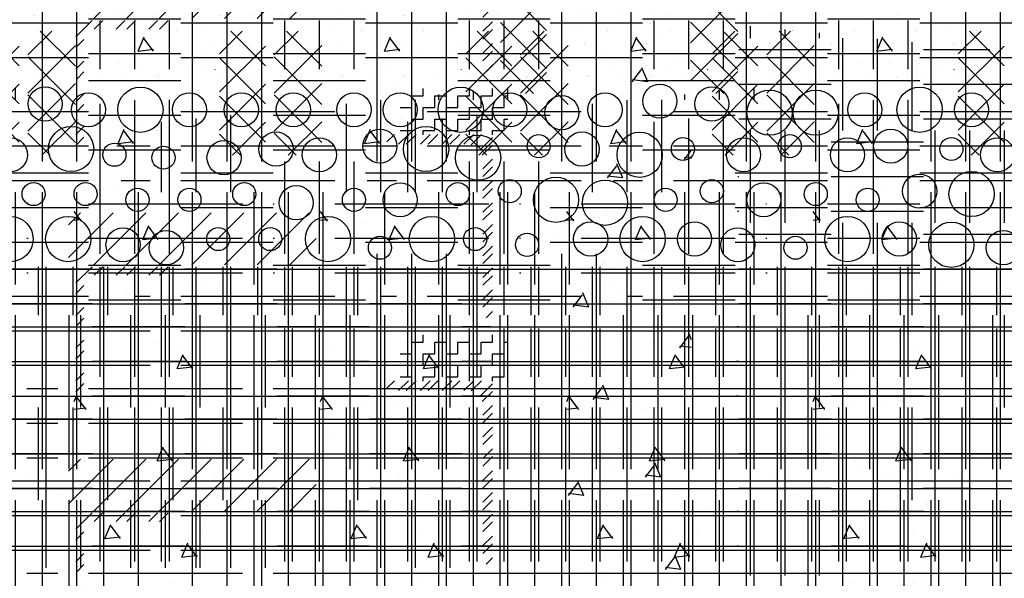
# Model space of a CAD drawing. Extents: x -607 to 115, y -477 to 305.
# Drawn here: x 16 to 48, y -24 to -6 of the extents above; entities that cross this region are included whole.
import ezdxf

# ---------------------------------------------------------------- set-up
doc = ezdxf.new("R2010")
doc.units = 0
doc.header["$LTSCALE"] = 16
doc.layers.get('0').update_dxf_attribs({"linetype": 'CONTINUOUS'})
for name, color, linetype in [('EARTH', 9, 'CONTINUOUS'), ('FILL', 9, 'CONTINUOUS'), ('GRAVEL', 9, 'CONTINUOUS'), ('LBLOCK', 9, 'CONTINUOUS'), ('LSLAB', 9, 'CONTINUOUS'), ('STEEL', 10, 'CONTINUOUS')]:
    doc.layers.add(name, color=color, linetype=linetype)

# ---------------------------------------------------------------- blocks, each defined once
blk = doc.blocks.new('*X')
at = {"color": 0}
for p, q in [((28.125, 15.75), (28.125, 15.75)), ((28.5, 15.75), (28.875, 15.75)), ((28.5, 15.375), (28.5, 15.75)), ((28.875, 15.75), (28.875, 15.989)), ((29.25, 15.75), (29.625, 15.75)), ((29.25, 15.375), (29.25, 15.75)), ((29.625, 15.75), (29.625, 15.989)), ((30, 15.75), (30.375, 15.75)), ((30, 15.375), (30, 15.75)), ((30.375, 15.75), (30.375, 15.989)), ((30.75, 15.75), (31.125, 15.75)), ((30.75, 15.375), (30.75, 15.75)), ((31.125, 15.75), (31.125, 15.989)), ((31.5, 15.75), (31.625, 15.75)), ((31.5, 15.375), (31.5, 15.75)), ((28.125, 15.375), (28.5, 15.375)), ((28.875, 15.375), (29.25, 15.375)), ((28.875, 15), (28.875, 15.375)), ((29.625, 15.375), (30, 15.375)), ((29.625, 15), (29.625, 15.375)), ((30.375, 15.375), (30.75, 15.375)), ((30.375, 15), (30.375, 15.375)), ((31.125, 15.375), (31.5, 15.375)), ((31.125, 15), (31.125, 15.375)), ((28.125, 15), (28.125, 15)), ((28.5, 15), (28.875, 15)), ((28.5, 14.625), (28.5, 15)), ((29.25, 15), (29.625, 15)), ((29.25, 14.625), (29.25, 15)), ((30, 15), (30.375, 15)), ((30, 14.625), (30, 15)), ((30.75, 15), (31.125, 15)), ((30.75, 14.625), (30.75, 15)), ((31.5, 15), (31.625, 15)), ((31.5, 14.625), (31.5, 15)), ((27.694, 14.259), (27.935, 14.5)), ((28.073, 14.181), (28.392, 14.5)), ((28.125, 14.625), (28.5, 14.625)), ((28.323, 14.181), (28.642, 14.5)), ((28.78, 14.181), (29.099, 14.5)), ((28.875, 14.625), (29.25, 14.625)), ((28.875, 14.489), (28.875, 14.625)), ((29.03, 14.181), (29.349, 14.5)), ((29.487, 14.181), (29.806, 14.5)), ((29.625, 14.625), (30, 14.625)), ((29.625, 14.489), (29.625, 14.625)), ((29.737, 14.181), (30.056, 14.5)), ((30.194, 14.181), (30.513, 14.5)), ((30.375, 14.625), (30.75, 14.625)), ((30.375, 14.489), (30.375, 14.625)), ((30.43, 14.167), (30.763, 14.5)), ((30.708, 13.987), (31.125, 14.404)), ((31.125, 14.625), (31.5, 14.625)), ((31.125, 14.489), (31.125, 14.625)), ((30.792, 13.822), (31.125, 14.154)), ((30.812, 13.385), (31.125, 13.697)), ((30.812, 13.135), (31.125, 13.447)), ((30.812, 12.678), (31.125, 12.99)), ((30.812, 12.428), (31.125, 12.74)), ((30.812, 11.971), (31.125, 12.283)), ((30.812, 11.721), (31.125, 12.033)), ((30.812, 11.264), (31.125, 11.576)), ((30.812, 11.014), (31.125, 11.326)), ((30.812, 10.556), (31.125, 10.869)), ((30.812, 10.306), (31.125, 10.619)), ((30.812, 9.849), (31.125, 10.162)), ((30.812, 9.599), (31.125, 9.912)), ((30.812, 9.142), (31.125, 9.455)), ((30.812, 8.892), (31.125, 9.205)), ((30.915, 8.538), (31.125, 8.748)), ((17.349, 2.5), (18.799, 3.95)), ((17.349, 3.56), (17.739, 3.95)), ((18.175, 2.265), (19.86, 3.95)), ((19.236, 2.265), (20.921, 3.95)), ((20.296, 2.265), (21.981, 3.95)), ((21.357, 2.265), (23.042, 3.95)), ((22.418, 2.265), (24.103, 3.95)), ((23.478, 2.265), (25.163, 3.95)), ((24.539, 2.265), (25.398, 3.124)), ((17.585, 1.675), (18.114, 2.204)), ((18.188, 1.924), (18.467, 2.204)), ((18.895, 1.924), (19.175, 2.204)), ((19.248, 1.924), (19.528, 2.204)), ((19.956, 1.924), (20.235, 2.204)), ((20.309, 1.924), (20.589, 2.204)), ((17.585, 1.322), (17.852, 1.589)), ((17.585, 0.615), (17.852, 0.882)), ((17.622, 0.297), (17.852, 0.528)), ((17.585, -0.446), (17.852, -0.179)), ((17.585, -0.799), (17.852, -0.532)), ((17.585, -1.507), (17.852, -1.24)), ((17.585, -1.86), (17.852, -1.593)), ((0.032, -4.918), (0.806, -4.144)), ((1.575, -5.287), (0.432, -4.144)), ((4.25, -3.897), (4.25, -3.897)), ((4.872, -4.115), (4.872, -4.115)), ((5.875, -4.114), (5.875, -4.114)), ((6.253, -4.884), (6.993, -4.144)), ((7.746, -5.271), (6.619, -4.144)), ((10.25, -3.897), (10.25, -3.897)), ((10.87, -4.116), (10.87, -4.116)), ((12.25, -3.897), (12.25, -3.897)), ((12.875, -4.112), (12.875, -4.112)), ((14.25, -3.897), (14.25, -3.897)), ((15.25, -3.897), (15.25, -3.897)), ((16.25, -3.897), (16.25, -3.897)), ((16.869, -4.117), (16.869, -4.117)), ((17.875, -4.114), (17.875, -4.114)), ((18.875, -4.112), (18.875, -4.112)), ((22.25, -3.897), (22.25, -3.897)), ((22.867, -4.118), (22.867, -4.118)), ((24.25, -3.897), (24.25, -3.897)), ((24.874, -4.112), (24.874, -4.112)), ((27.249, -3.897), (27.249, -3.897)), ((28.249, -3.897), (28.249, -3.897)), ((28.865, -4.119), (28.865, -4.119)), ((29.874, -4.114), (29.874, -4.114)), ((30.874, -4.112), (30.874, -4.112)), ((34.249, -3.897), (34.249, -3.897)), ((34.863, -4.121), (34.863, -4.121)), ((36.249, -3.898), (36.249, -3.898)), ((36.874, -4.112), (36.874, -4.112)), ((37.874, -4.114), (37.874, -4.114)), ((39.249, -3.898), (39.249, -3.898)), ((40.249, -3.898), (40.249, -3.898)), ((40.861, -4.122), (40.861, -4.122)), ((41.874, -4.114), (41.874, -4.114)), ((42.874, -4.112), (42.874, -4.112)), ((44.249, -3.898), (44.249, -3.898)), ((46.249, -3.898), (46.249, -3.898)), ((46.859, -4.123), (46.859, -4.123)), ((3.611, -4.792), (3.806, -4.332)), ((4.111, -4.792), (3.81, -4.392)), ((8.5, -4.33), (8.5, -4.33)), ((13.5, -4.33), (13.5, -4.33)), ((20.5, -4.33), (20.5, -4.33)), ((32.499, -4.33), (32.499, -4.33)), ((43.499, -4.331), (43.499, -4.331)), ((0.032, -6.156), (1.575, -4.613)), ((1.75, -4.763), (1.75, -4.763)), ((2.75, -4.763), (2.75, -4.763)), ((3.611, -4.792), (4.107, -4.731)), ((4.123, -4.548), (4.123, -4.548)), ((6.253, -6.121), (7.746, -4.628)), ((8.75, -4.763), (8.75, -4.763)), ((10.121, -4.549), (10.121, -4.549)), ((10.75, -4.763), (10.75, -4.763)), ((13.75, -4.763), (13.75, -4.763)), ((14.75, -4.763), (14.75, -4.763)), ((16.119, -4.55), (16.119, -4.55)), ((18.75, -4.763), (18.75, -4.763)), ((20.75, -4.763), (20.75, -4.763)), ((22.118, -4.551), (22.118, -4.551)), ((22.75, -4.763), (22.75, -4.763)), ((25.124, -4.547), (25.124, -4.547)), ((25.749, -4.763), (25.749, -4.763)), ((26.749, -4.763), (26.749, -4.763)), ((28.116, -4.552), (28.116, -4.552)), ((32.749, -4.763), (32.749, -4.763)), ((34.114, -4.553), (34.114, -4.553)), ((34.749, -4.764), (34.749, -4.764)), ((38.749, -4.764), (38.749, -4.764)), ((40.112, -4.554), (40.112, -4.554)), ((44.124, -4.547), (44.124, -4.547)), ((44.749, -4.764), (44.749, -4.764)), ((46.11, -4.555), (46.11, -4.555)), ((46.749, -4.764), (46.749, -4.764)), ((1.575, -6.524), (0.032, -4.981)), ((7.746, -6.509), (6.253, -5.016)), ((24.375, -4.98), (24.375, -4.98)), ((37.374, -4.98), (37.374, -4.98)), ((1.625, -5.413), (1.625, -5.413)), ((5, -5.194), (5, -5.194)), ((6, -5.196), (6, -5.196)), ((6.111, -5.392), (6.114, -5.383)), ((6.111, -5.392), (6.114, -5.391)), ((13.625, -5.413), (13.625, -5.413)), ((17, -5.194), (17, -5.194)), ((19, -5.196), (19, -5.196)), ((19.625, -5.413), (19.625, -5.413)), ((25.625, -5.413), (25.625, -5.413)), ((28.999, -5.194), (28.999, -5.194)), ((29.624, -5.413), (29.624, -5.413)), ((30.624, -5.413), (30.624, -5.413)), ((31.624, -5.413), (31.624, -5.413)), ((35.999, -5.197), (35.999, -5.197)), ((37.624, -5.413), (37.624, -5.413)), ((40.999, -5.195), (40.999, -5.195)), ((42.624, -5.413), (42.624, -5.413)), ((43.624, -5.413), (43.624, -5.413)), ((2.248, -5.63), (2.248, -5.63)), ((3.25, -5.629), (3.25, -5.629)), ((5.25, -5.629), (5.25, -5.629)), ((8.246, -5.631), (8.246, -5.631)), ((12.25, -5.629), (12.25, -5.629)), ((14.245, -5.632), (14.245, -5.632)), ((15.25, -5.629), (15.25, -5.629)), ((20.243, -5.633), (20.243, -5.633)), ((26.241, -5.634), (26.241, -5.634)), ((27.249, -5.629), (27.249, -5.629)), ((32.239, -5.636), (32.239, -5.636)), ((35.249, -5.63), (35.249, -5.63)), ((38.237, -5.637), (38.237, -5.637)), ((39.249, -5.63), (39.249, -5.63)), ((44.235, -5.638), (44.235, -5.638)), ((-0.375, -6.375), (-0.375, -5.983)), ((0, -6), (0, -6)), ((0.032, -7.393), (1.575, -5.85)), ((3.875, -5.844), (3.875, -5.844)), ((5.5, -6.062), (5.5, -6.062)), ((6.253, -7.359), (7.746, -5.866)), ((-4.5, -9.375), (-4.5, -6.39)), ((-3.375, -9.375), (-3.375, -6.375)), ((-2.625, -6.375), (-2.625, -6.205)), ((-1.5, -6.375), (-1.5, -6.094)), ((1.575, -7.762), (0.032, -6.219)), ((7.746, -7.746), (6.253, -6.253)), ((-5.625, -9.375), (-5.625, -6.501)), ((1.75, -6.495), (1.75, -6.495)), ((5.75, -6.495), (5.75, -6.495)), ((-10.5, -9.375), (-10.5, -6.982)), ((-9.375, -9.375), (-9.375, -6.871)), ((-8.151, -6.75), (-6, -6.75)), ((-3, -6.75), (0, -6.75)), ((-11.625, -9.375), (-11.625, -7.093)), ((0.488, -8.174), (1.575, -7.088)), ((2.961, -7.792), (3.156, -7.332)), ((3.625, -7.145), (3.625, -7.145)), ((5.622, -7.146), (5.622, -7.146)), ((6.676, -8.174), (7.746, -7.103)), ((0.749, -8.174), (0.032, -7.456)), ((2.25, -7.361), (2.25, -7.361)), ((3.461, -7.792), (3.16, -7.392)), ((4.25, -7.361), (4.25, -7.361)), ((6.936, -8.174), (6.253, -7.49)), ((-13.084, -7.875), (-12, -7.875)), ((-9, -7.875), (-6, -7.875)), ((-3, -7.875), (0, -7.875)), ((2.961, -7.792), (3.457, -7.731)), ((2.125, -8.011), (2.125, -8.011)), ((3.125, -8.011), (3.125, -8.011)), ((3.747, -8.229), (3.747, -8.229)), ((4.75, -8.227), (4.75, -8.227)), ((-12.945, -9), (-12, -9)), ((-9, -9), (-6, -9)), ((-3, -9), (0, -9)), ((-12.375, -12.375), (-12.375, -9.375)), ((-8.625, -12.375), (-8.625, -9.375)), ((-7.5, -12.375), (-7.5, -9.375)), ((-6.375, -12.375), (-6.375, -9.375)), ((-2.625, -12.375), (-2.625, -9.375)), ((-1.5, -12.375), (-1.5, -9.375)), ((-0.375, -12.375), (-0.375, -9.375)), ((1.872, -9.311), (1.872, -9.311)), ((2.875, -9.31), (2.875, -9.31)), ((3.875, -9.308), (3.875, -9.308)), ((4.875, -9.31), (4.875, -9.31)), ((5.5, -9.526), (5.5, -9.526)), ((-12, -9.75), (-9, -9.75)), ((-6, -9.75), (-3, -9.75)), ((0, -9.75), (0.028, -9.75)), ((1.767, -10.315), (1.535, -10.007)), ((5.75, -9.959), (5.75, -9.959)), ((1.535, -10.282), (1.763, -10.254)), ((2, -10.39), (2, -10.39)), ((3, -10.392), (3, -10.392)), ((3.766, -10.915), (3.962, -10.455)), ((4.267, -10.915), (3.966, -10.515)), ((4, -10.392), (4, -10.392)), ((2.25, -10.825), (2.25, -10.825)), ((3.766, -10.915), (4.263, -10.854)), ((4.625, -10.609), (4.625, -10.609)), ((5.247, -10.827), (5.247, -10.827)), ((-12, -10.875), (-9, -10.875)), ((-6, -10.875), (-3, -10.875)), ((0, -10.875), (0.036, -10.875)), ((5.875, -11.042), (5.875, -11.042)), ((2.5, -11.258), (2.5, -11.258)), ((2.75, -11.691), (2.75, -11.691)), ((-12, -12), (-9, -12)), ((-6, -12), (-3, -12)), ((0, -12), (0.044, -12)), ((3.372, -11.91), (3.372, -11.91)), ((5, -12.122), (5, -12.122)), ((-11.625, -15.375), (-11.625, -12.375)), ((-10.5, -15.375), (-10.5, -12.375)), ((-9.375, -15.375), (-9.375, -12.375)), ((-5.625, -15.375), (-5.625, -12.375)), ((-4.5, -15.375), (-4.5, -12.375)), ((-3.375, -15.375), (-3.375, -12.375)), ((2.622, -12.342), (2.622, -12.342)), ((5.625, -12.341), (5.625, -12.341)), ((-12.482, -12.75), (-12, -12.75)), ((-9, -12.75), (-6, -12.75)), ((-3, -12.75), (0, -12.75)), ((3.25, -12.557), (3.25, -12.557)), ((3.875, -12.772), (3.875, -12.772)), ((4.875, -12.774), (4.875, -12.774)), ((5.875, -12.774), (5.875, -12.774)), ((1.75, -13.423), (1.75, -13.423)), ((4.375, -13.64), (4.375, -13.64)), ((-12.343, -13.875), (-12, -13.875)), ((-9, -13.875), (-6, -13.875)), ((-3, -13.875), (0, -13.875)), ((8.625, -15.375), (8.625, -13.804)), ((9, -13.875), (12, -13.875)), ((12.375, -15.375), (12.375, -13.804)), ((13.5, -15.375), (13.5, -13.804)), ((14.625, -15.375), (14.625, -13.804)), ((15, -13.875), (18, -13.875)), ((18.375, -15.375), (18.375, -13.804)), ((19.5, -15.375), (19.5, -13.804)), ((20.625, -15.375), (20.625, -13.804)), ((21, -13.875), (24, -13.875)), ((24.375, -15.375), (24.375, -13.804)), ((25.5, -15.375), (25.5, -13.804)), ((26.625, -15.375), (26.625, -13.804)), ((27, -13.875), (30, -13.875)), ((30.375, -15.375), (30.375, -13.804)), ((31.5, -15.375), (31.5, -13.804)), ((32.625, -15.375), (32.625, -13.804)), ((33, -13.875), (36, -13.875)), ((36.375, -15.375), (36.375, -13.804)), ((37.5, -15.375), (37.5, -13.804)), ((38.625, -15.375), (38.625, -13.804)), ((39, -13.875), (42, -13.875)), ((42.375, -15.375), (42.375, -13.804)), ((43.5, -15.375), (43.5, -13.804)), ((44.625, -15.375), (44.625, -13.804)), ((45, -13.875), (48, -13.875)), ((48.375, -15.375), (48.375, -13.804)), ((49.5, -15.375), (49.5, -13.804)), ((50.625, -15.375), (50.625, -13.804)), ((51, -13.875), (54, -13.875)), ((54.375, -15.375), (54.375, -13.804)), ((55.5, -15.375), (55.5, -13.804)), ((56.625, -15.375), (56.625, -13.804)), ((57, -13.875), (60, -13.875)), ((60.375, -15.375), (60.375, -13.804)), ((61.5, -15.375), (61.5, -13.804)), ((62.625, -15.375), (62.625, -13.804)), ((63, -13.875), (66, -13.875)), ((66.375, -15.375), (66.375, -13.804)), ((4.25, -14.289), (4.25, -14.289)), ((1.875, -14.506), (1.875, -14.506)), ((4.871, -14.508), (4.871, -14.508)), ((4.877, -15.107), (5.072, -14.646)), ((5.378, -15.107), (5.077, -14.707)), ((-12.204, -15), (-12, -15)), ((-9, -15), (-6, -15)), ((-3, -15), (0, -15)), ((2.5, -14.722), (2.5, -14.722)), ((4.122, -14.941), (4.122, -14.941)), ((9, -15), (12, -15)), ((15, -15), (18, -15)), ((21, -15), (24, -15)), ((27, -15), (30, -15)), ((33, -15), (36, -15)), ((39, -15), (42, -15)), ((45, -15), (48, -15)), ((51, -15), (54, -15)), ((57, -15), (60, -15)), ((63, -15), (66, -15)), ((2.75, -15.155), (2.75, -15.155)), ((4.75, -15.155), (4.75, -15.155)), ((4.877, -15.106), (5.374, -15.045)), ((-8.625, -18.375), (-8.625, -15.375)), ((-7.5, -18.375), (-7.5, -15.375)), ((-6.375, -18.375), (-6.375, -15.375)), ((-2.625, -18.375), (-2.625, -15.375)), ((-1.5, -18.375), (-1.5, -15.375)), ((-0.375, -18.375), (-0.375, -15.375)), ((9.375, -18.375), (9.375, -15.375)), ((10.5, -18.375), (10.5, -15.375)), ((11.625, -18.375), (11.625, -15.375)), ((15.375, -18.375), (15.375, -15.375)), ((16.5, -18.375), (16.5, -15.375)), ((17.625, -18.375), (17.625, -15.375)), ((21.375, -18.375), (21.375, -15.375)), ((22.5, -18.375), (22.5, -15.375)), ((23.625, -18.375), (23.625, -15.375)), ((27.375, -18.375), (27.375, -15.375)), ((28.5, -18.375), (28.5, -15.375)), ((29.625, -18.375), (29.625, -15.375)), ((33.375, -18.375), (33.375, -15.375)), ((34.5, -18.375), (34.5, -15.375)), ((35.625, -18.375), (35.625, -15.375)), ((39.375, -18.375), (39.375, -15.375)), ((40.5, -18.375), (40.5, -15.375)), ((41.625, -18.375), (41.625, -15.375)), ((45.375, -18.375), (45.375, -15.375)), ((46.5, -18.375), (46.5, -15.375)), ((47.625, -18.375), (47.625, -15.375)), ((51.375, -18.375), (51.375, -15.375)), ((52.5, -18.375), (52.5, -15.375)), ((53.625, -18.375), (53.625, -15.375)), ((57.375, -18.375), (57.375, -15.375)), ((58.5, -18.375), (58.5, -15.375)), ((59.625, -18.375), (59.625, -15.375)), ((63.375, -18.375), (63.375, -15.375)), ((64.5, -18.375), (64.5, -15.375)), ((65.625, -18.375), (65.625, -15.375)), ((-12, -15.75), (-9, -15.75)), ((-6, -15.75), (-3, -15.75)), ((0, -15.75), (0.071, -15.75)), ((1.535, -16.172), (1.617, -15.978)), ((1.625, -15.805), (1.625, -15.805)), ((8.059, -15.75), (9, -15.75)), ((12, -15.75), (15, -15.75)), ((18, -15.75), (21, -15.75)), ((24, -15.75), (27, -15.75)), ((30, -15.75), (33, -15.75)), ((36, -15.75), (39, -15.75)), ((42, -15.75), (45, -15.75)), ((48, -15.75), (51, -15.75)), ((54, -15.75), (57, -15.75)), ((60, -15.75), (63, -15.75)), ((66, -15.75), (67.418, -15.75)), ((1.922, -16.438), (1.621, -16.038)), ((2.247, -16.023), (2.247, -16.023)), ((2.875, -16.238), (2.875, -16.238)), ((3.875, -16.236), (3.875, -16.236)), ((1.535, -16.424), (1.918, -16.376)), ((4.5, -16.454), (4.5, -16.454)), ((-11.973, -16.875), (-9, -16.875)), ((-6, -16.875), (-3, -16.875)), ((0, -16.875), (0.08, -16.875)), ((5.75, -16.887), (5.75, -16.887)), ((8.059, -16.875), (9, -16.875)), ((12, -16.875), (15, -16.875)), ((18, -16.875), (21, -16.875)), ((24, -16.875), (27, -16.875)), ((30, -16.875), (33, -16.875)), ((36, -16.875), (39, -16.875)), ((42, -16.875), (45, -16.875)), ((48, -16.875), (51, -16.875)), ((54, -16.875), (57, -16.875)), ((60, -16.875), (63, -16.875)), ((66, -16.875), (67.418, -16.875)), ((4.375, -17.104), (4.375, -17.104)), ((2, -17.318), (2, -17.318)), ((2.625, -17.537), (2.625, -17.537)), ((5.621, -17.539), (5.621, -17.539)), ((4.227, -18.107), (4.422, -17.646)), ((4.25, -17.753), (4.25, -17.753)), ((4.728, -18.107), (4.427, -17.707)), ((-11.048, -18), (-9, -18)), ((-6, -18), (-3, -18)), ((0, -18), (0.077, -18)), ((1.875, -17.97), (1.875, -17.97)), ((2.875, -17.97), (2.875, -17.97)), ((4.227, -18.106), (4.724, -18.045)), ((5.875, -17.97), (5.875, -17.97)), ((8.059, -18), (9, -18)), ((12, -18), (15, -18)), ((18, -18), (21, -18)), ((24, -18), (27, -18)), ((30, -18), (33, -18)), ((36, -18), (39, -18)), ((42, -18), (45, -18)), ((48, -18), (51, -18)), ((54, -18), (57, -18)), ((60, -18), (63, -18)), ((66, -18), (67.418, -18)), ((-10.5, -18.469), (-10.5, -18.375)), ((-9.375, -19.434), (-9.375, -18.375)), ((-5.625, -21.375), (-5.625, -18.375)), ((-4.5, -21.375), (-4.5, -18.375)), ((-3.375, -21.375), (-3.375, -18.375)), ((3.125, -18.403), (3.125, -18.403)), ((8.625, -21.375), (8.625, -18.375)), ((12.375, -21.375), (12.375, -18.375)), ((13.5, -21.375), (13.5, -18.375)), ((14.625, -21.375), (14.625, -18.375)), ((18.375, -21.375), (18.375, -18.375)), ((19.5, -21.375), (19.5, -18.375)), ((20.625, -21.375), (20.625, -18.375)), ((24.375, -21.375), (24.375, -18.375)), ((25.5, -21.375), (25.5, -18.375)), ((26.625, -21.375), (26.625, -18.375)), ((30.375, -21.375), (30.375, -18.375)), ((31.5, -21.375), (31.5, -18.375)), ((32.625, -21.375), (32.625, -18.375)), ((36.375, -21.375), (36.375, -18.375)), ((37.5, -21.375), (37.5, -18.375)), ((38.625, -21.375), (38.625, -18.375)), ((42.375, -21.375), (42.375, -18.375)), ((43.5, -21.375), (43.5, -18.375)), ((44.625, -21.375), (44.625, -18.375)), ((48.375, -21.375), (48.375, -18.375)), ((49.5, -21.375), (49.5, -18.375)), ((50.625, -21.375), (50.625, -18.375)), ((54.375, -21.375), (54.375, -18.375)), ((55.5, -21.375), (55.5, -18.375)), ((56.625, -21.375), (56.625, -18.375)), ((60.375, -21.375), (60.375, -18.375)), ((61.5, -21.375), (61.5, -18.375)), ((62.625, -21.375), (62.625, -18.375)), ((66.375, -21.375), (66.375, -18.375)), ((-9, -18.75), (-6, -18.75)), ((-3, -18.75), (0, -18.75)), ((3.746, -18.622), (3.746, -18.622)), ((9, -18.75), (12, -18.75)), ((15, -18.75), (18, -18.75)), ((21, -18.75), (24, -18.75)), ((27, -18.75), (30, -18.75)), ((33, -18.75), (36, -18.75)), ((39, -18.75), (42, -18.75)), ((45, -18.75), (48, -18.75)), ((51, -18.75), (54, -18.75)), ((57, -18.75), (60, -18.75)), ((63, -18.75), (66, -18.75)), ((5, -19.05), (5, -19.05)), ((3.25, -19.485), (3.25, -19.485)), ((5.25, -19.485), (5.25, -19.485)), ((1.871, -19.704), (1.871, -19.704)), ((3.875, -19.7), (3.875, -19.7)), ((-8.86, -19.875), (-6, -19.875)), ((-3, -19.875), (0, -19.875)), ((4.5, -19.918), (4.5, -19.918)), ((9, -19.875), (12, -19.875)), ((15, -19.875), (18, -19.875)), ((21, -19.875), (24, -19.875)), ((27, -19.875), (30, -19.875)), ((33, -19.875), (36, -19.875)), ((39, -19.875), (42, -19.875)), ((45, -19.875), (48, -19.875)), ((51, -19.875), (54, -19.875)), ((57, -19.875), (60, -19.875)), ((63, -19.875), (66, -19.875)), ((1.75, -20.351), (1.75, -20.351)), ((2.533, -20.63), (2.728, -20.169)), ((3.033, -20.63), (2.732, -20.23)), ((4.75, -20.351), (4.75, -20.351)), ((5.75, -20.351), (5.75, -20.351)), ((2.533, -20.629), (3.029, -20.568)), ((5.033, -21.23), (5.228, -20.769)), ((-7.548, -21), (-6, -21)), ((-3, -21), (0, -21)), ((4.625, -21.001), (4.625, -21.001)), ((5.533, -21.23), (5.232, -20.83)), ((9, -21), (12, -21)), ((15, -21), (18, -21)), ((21, -21), (24, -21)), ((27, -21), (30, -21)), ((33, -21), (36, -21)), ((39, -21), (42, -21)), ((45, -21), (48, -21)), ((51, -21), (54, -21)), ((57, -21), (60, -21)), ((63, -21), (66, -21)), ((-6.375, -22.006), (-6.375, -21.375)), ((-2.625, -23.832), (-2.625, -21.375)), ((-1.5, -23.832), (-1.5, -21.375)), ((-0.375, -23.832), (-0.375, -21.375)), ((3.25, -21.217), (3.25, -21.217)), ((5.033, -21.229), (5.529, -21.168)), ((5.245, -21.221), (5.245, -21.221)), ((9.375, -23.577), (9.375, -21.375)), ((10.5, -23.577), (10.5, -21.375)), ((11.625, -23.577), (11.625, -21.375)), ((15.375, -23.577), (15.375, -21.375)), ((16.5, -23.577), (16.5, -21.375)), ((17.625, -23.577), (17.625, -21.375)), ((21.375, -23.577), (21.375, -21.375)), ((22.5, -23.577), (22.5, -21.375)), ((23.625, -23.577), (23.625, -21.375)), ((27.375, -23.577), (27.375, -21.375)), ((28.5, -23.577), (28.5, -21.375)), ((29.625, -23.577), (29.625, -21.375)), ((33.375, -23.577), (33.375, -21.375)), ((34.5, -23.577), (34.5, -21.375)), ((35.625, -23.577), (35.625, -21.375)), ((39.375, -23.577), (39.375, -21.375)), ((40.5, -23.577), (40.5, -21.375)), ((41.625, -23.577), (41.625, -21.375)), ((45.375, -23.577), (45.375, -21.375)), ((46.5, -23.577), (46.5, -21.375)), ((47.625, -23.577), (47.625, -21.375)), ((51.375, -23.577), (51.375, -21.375)), ((52.5, -23.577), (52.5, -21.375)), ((53.625, -23.577), (53.625, -21.375)), ((57.375, -23.577), (57.375, -21.375)), ((58.5, -23.577), (58.5, -21.375)), ((59.625, -23.577), (59.625, -21.375)), ((63.375, -23.577), (63.375, -21.375)), ((64.5, -23.577), (64.5, -21.375)), ((65.625, -23.577), (65.625, -21.375)), ((-6, -21.75), (-3, -21.75)), ((0, -21.75), (0.051, -21.75)), ((8.059, -21.75), (9, -21.75)), ((12, -21.75), (15, -21.75)), ((18, -21.75), (21, -21.75)), ((24, -21.75), (27, -21.75)), ((30, -21.75), (33, -21.75)), ((36, -21.75), (39, -21.75)), ((42, -21.75), (45, -21.75)), ((48, -21.75), (51, -21.75)), ((54, -21.75), (57, -21.75)), ((60, -21.75), (63, -21.75)), ((66, -21.75), (67.418, -21.75)), ((2.75, -22.083), (2.75, -22.083)), ((3.37, -22.303), (3.37, -22.303)), ((4.75, -22.084), (4.75, -22.084)), ((-5.361, -22.875), (-3, -22.875)), ((0, -22.875), (0.043, -22.875)), ((2.621, -22.736), (2.621, -22.736)), ((8.059, -22.875), (9, -22.875)), ((12, -22.875), (15, -22.875)), ((18, -22.875), (21, -22.875)), ((24, -22.875), (27, -22.875)), ((30, -22.875), (33, -22.875)), ((36, -22.875), (39, -22.875)), ((42, -22.875), (45, -22.875)), ((48, -22.875), (51, -22.875)), ((54, -22.875), (57, -22.875)), ((60, -22.875), (63, -22.875)), ((66, -22.875), (67.418, -22.875)), ((1.883, -23.63), (2.078, -23.169)), ((2.383, -23.63), (2.082, -23.23)), ((2.875, -23.166), (2.875, -23.166)), ((3.875, -23.164), (3.875, -23.164)), ((1.883, -23.629), (2.379, -23.568)), ((4.125, -23.599), (4.125, -23.599)), ((5.125, -23.599), (5.125, -23.599))]:
    blk.add_line(p, q, dxfattribs=at)

msp = doc.modelspace()

# ---------------------------------------------------------------- linework, layer by layer
at = {"layer": 'GRAVEL', "color": 0}
for centre, radius in [((16.59, -8.511), 0.555), ((19.684, -8.699), 0.735), ((30.09, -8.699), 0.735), ((36.559, -8.418), 0.555), ((38.247, -8.511), 0.555), ((44.997, -8.699), 0.735), ((17.997, -8.699), 0.555), ((21.278, -8.699), 0.555), ((22.965, -8.699), 0.555), ((24.653, -8.699), 0.555), ((26.622, -8.699), 0.555), ((28.122, -8.699), 0.555), ((31.684, -8.699), 0.555), ((33.372, -8.793), 0.555), ((34.778, -8.699), 0.555), ((40.122, -8.793), 0.735), ((41.622, -8.793), 0.735), ((43.215, -8.699), 0.555), ((46.684, -8.699), 0.555), ((17.434, -9.974), 0.735), ((28.965, -9.974), 0.735), ((24.09, -9.974), 0.555), ((27.465, -9.88), 0.555), ((30.653, -10.255), 0.735), ((32.622, -9.88), 0.375), ((34.028, -9.974), 0.555), ((35.903, -10.161), 0.735), ((40.778, -9.88), 0.375), ((44.059, -9.88), 0.555), ((15.465, -10.161), 0.555), ((18.84, -10.161), 0.375), ((20.434, -10.255), 0.375), ((22.403, -10.255), 0.555), ((25.497, -10.161), 0.555), ((37.309, -9.974), 0.375), ((39.278, -10.161), 0.555), ((42.653, -10.161), 0.555), ((46.028, -9.974), 0.375), ((47.528, -10.161), 0.555), ((44.997, -11.343), 0.555), ((46.684, -11.436), 0.735), ((16.215, -11.436), 0.375), ((17.903, -11.436), 0.375), ((23.059, -11.436), 0.375), ((24.747, -11.718), 0.555), ((28.122, -11.624), 0.555), ((29.997, -11.436), 0.375), ((31.684, -11.343), 0.375), ((33.184, -11.624), 0.735), ((34.778, -11.718), 0.735), ((38.247, -11.343), 0.375), ((39.934, -11.624), 0.555), ((41.622, -11.436), 0.375), ((19.59, -11.624), 0.375), ((21.278, -11.624), 0.375), ((26.622, -11.624), 0.375), ((36.747, -11.624), 0.375), ((43.309, -11.624), 0.375), ((15.465, -12.899), 0.735), ((17.34, -12.899), 0.735), ((25.778, -12.899), 0.735), ((29.153, -12.899), 0.735), ((34.309, -12.899), 0.555), ((35.997, -12.899), 0.735), ((37.684, -12.899), 0.555), ((42.653, -12.899), 0.735), ((44.34, -12.899), 0.555), ((46.028, -13.086), 0.735), ((19.122, -13.086), 0.555), ((20.528, -13.18), 0.555), ((22.215, -12.899), 0.375), ((23.903, -12.899), 0.375), ((30.559, -12.899), 0.375), ((32.247, -13.086), 0.375), ((39.09, -13.086), 0.555), ((47.715, -13.18), 0.555), ((27.465, -13.18), 0.375), ((40.965, -13.18), 0.375)]:
    msp.add_circle(centre, radius, dxfattribs=at)

# ---------------------------------------------------------------- block references
at = {"layer": 'EARTH', "color": 0}
for p in [(0, 0), (0, 0), (0, -2)]:
    msp.add_blockref('*X', p, dxfattribs=at)
at = {"layer": 'FILL', "color": 0}
for p in [(-20, 0), (-16, 0), (-12, 0), (-8, 0), (-4, 0), (0, 0), (0, -2), (0, -2), (8, -2), (16, -2), (24, -2), (32, -2), (40, -2), (48, -2), (0, -8), (0, -8), (0, -16), (0, -16), (0, -16), (0, -24), (0, -24), (0, -32), (0, -32)]:
    msp.add_blockref('*X', p, dxfattribs=at)
at = {"layer": 'LBLOCK', "color": 0}
for p in [(0, 16), (0, 16), (0, 8), (0, 8), (0, 0), (0, 0), (0, 0)]:
    msp.add_blockref('*X', p, dxfattribs=at)
at = {"layer": 'LSLAB', "color": 0}
msp.add_blockref('*X', (0, 0), dxfattribs=at)
msp.add_blockref('*X', (0, 0), dxfattribs=at)
at = {"layer": 'STEEL', "color": 0, "xscale": -1, "rotation": 360}
msp.add_blockref('*X', (39.125, 0), dxfattribs=at)
at = {"layer": 'STEEL', "color": 0}
msp.add_blockref('*X', (0, 0), dxfattribs=at)

doc.saveas('drawing.dxf')
